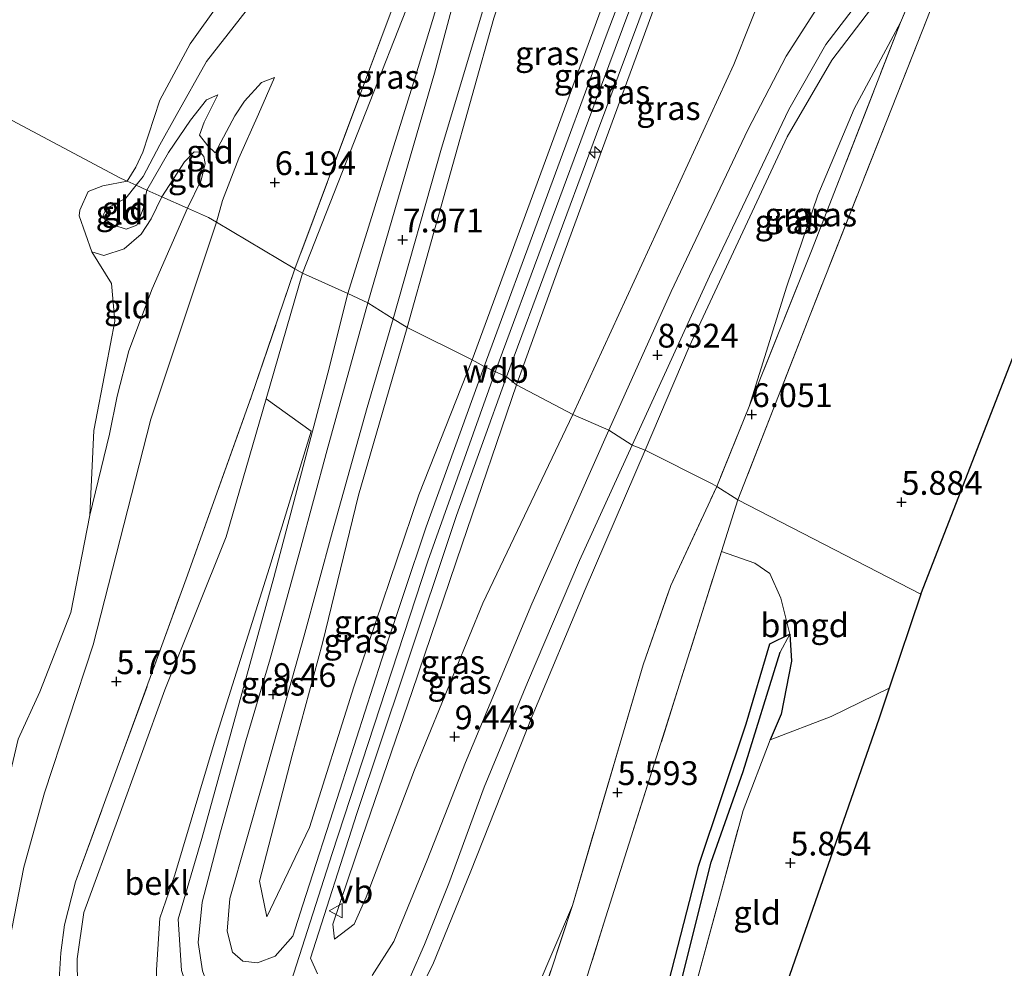
# Model space of a CAD drawing. Units: metres. Extents: x 149990 to 160005, y 424998 to 431251.
# Drawn here: x 154817 to 154921, y 425406 to 425505 of the extents above; entities that cross this region are included whole.
import ezdxf
from ezdxf.enums import TextEntityAlignment as Align

# ---------------------------------------------------------------- set-up
doc = ezdxf.new("R2010")
doc.units = ezdxf.units.M
doc.linetypes.add('IE-TERREINAFSCHEIDING', pattern=[10, 8, -2])
doc.layers.get('0').update_dxf_attribs({"lineweight": 25})
for name, color, linetype, lineweight in [('B-ME-AL-OVERIG-S-B1', 7, 'Continuous', 18), ('B-ME-GR-BOMENSTRUIKEN-GV-B6', 93, 'Continuous', 18), ('B-ME-GW-KRUINLIJN-L-B1', 93, 'Continuous', 18), ('B-ME-GW-TEENLIJN-L-B1', 93, 'Continuous', 18), ('B-ME-IE-GRASLAND-GV-B6', 93, 'Continuous', 18), ('B-ME-IE-GRONDWERKLIJN-GROND_INGERICHT-GV-B6', 253, 'Continuous', 18), ('B-ME-IE-HULPGEOMETRIE-L-B1', 53, 'Continuous', 18), ('B-ME-IE-TERREINAFSCHEIDING-RASTERHEKWERK-L-B1', 8, 'IE-TERREINAFSCHEIDING', 18), ('B-ME-OB-BEKLEDING-GV-B6', 253, 'Continuous', 18), ('B-ME-OG-WATER-GV-B6', 153, 'Continuous', 18), ('B-ME-VH-VERH_SOORT-BITUMEN-GV-B6', 8, 'IE-TERREINAFSCHEIDING-NATUURLIJK-HOUTWAL', 18), ('B-ME-VW-MEUBILAIR_WEGMEUBILAIR-VERKEERSBORD-S-B1', 8, 'Continuous', 18)]:
    doc.layers.add(name, color=color, linetype=linetype, lineweight=lineweight)
for name, color, linetype in [('B-ME-GW-HOOGTEPUNT-S-B1', 10, 'Continuous'), ('B-ME-GW-INSTEEKWATERGANG-L-B1', 10, 'Continuous'), ('B-ME-GW-WATERGANG-GREPPEL-L-B1', 10, 'Continuous'), ('B-ME-KG-KADASTRAAL-OPNAMEDTMGRENS-L-B1', 10, 'Continuous')]:
    doc.layers.add(name, color=color, linetype=linetype)
doc.styles.add('NLCS-ISO', font='NLCS-ISO.TTF')
doc.linetypes.add('IE-TERREINAFSCHEIDING-NATUURLIJK-HOUTWAL', pattern='A,7,-1.5,[67,NLCS.SHX,S=0.75,R=45,X=0,Y=0],-1.5,7,-1.5,[70,NLCS.SHX,S=0.75,R=0,X=0,Y=0],-1.5', length=20)

# ---------------------------------------------------------------- blocks, each defined once
blk = doc.blocks.new('hecto')
for p, q in [((0, 0.625), (-0.625, 0)), ((0, -0.625), (0, 0.625)), ((-0.625, 0), (0.625, 0)), ((0.625, 0), (0, -0.625))]:
    blk.add_line(p, q)
blk = doc.blocks.new('hoogtepunt')
for p, q in [((-0.5, 0), (0.5, 0)), ((0, 0.5), (0, -0.5))]:
    blk.add_line(p, q)
blk = doc.blocks.new('verkeersbord')
for p, q in [((0, 0.75), (-0.75, -0.625)), ((0.75, -0.625), (0, 0.75)), ((-0.75, -0.625), (0.75, -0.625))]:
    blk.add_line(p, q)

msp = doc.modelspace()

# ---------------------------------------------------------------- linework, layer by layer
at = {"layer": 'B-ME-GR-BOMENSTRUIKEN-GV-B6'}
msp.add_polyline3d([(154898.195, 425440.662, 5.791), (154896.043, 425439.604, 5.707), (154893.569, 425431.212, 5.69), (154888.551, 425416.259, 5.703), (154882.684, 425393.395, 5.711), (154878.669, 425376.939, 5.639), (154871.245, 425348.982, 5.568), (154867.288, 425332.161, 5.563), (154866.878, 425328.729, 5.74), (154865.269, 425324.118, 5.842), (154858.246, 425324.195, 5.801), (154850.649, 425321.886, 6.035), (154853.135, 425329.453, 5.74), (154874.451, 425396.931, 5.96), (154878.673, 425410.298, 6.003), (154891.013, 425449.362, 6.13), (154894.507, 425448.137, 5.897), (154896.08, 425447.055, 5.897), (154897.247, 425444.464, 5.816), (154898.195, 425440.662, 5.791)], dxfattribs=at)
at = {"layer": 'B-ME-GW-INSTEEKWATERGANG-L-B1'}
for points in [[(154898.195, 425440.662, 5.791), (154896.043, 425439.604, 5.707), (154893.569, 425431.212, 5.69), (154888.551, 425416.259, 5.703), (154882.684, 425393.395, 5.711), (154878.669, 425376.939, 5.639), (154871.245, 425348.982, 5.568), (154867.288, 425332.161, 5.563), (154866.878, 425328.729, 5.74)], [(154898.195, 425440.662, 5.791), (154898.381, 425437.824, 5.821), (154897.285, 425432.27, 5.821), (154896.129, 425429.559, 5.859)]]:
    msp.add_polyline3d(points, dxfattribs=at)
at = {"layer": 'B-ME-GW-KRUINLIJN-L-B1'}
msp.add_line((154867.264, 425468.25, 10.851), (154867.318, 425468.402, 10.851), dxfattribs=at)
for points in [[(154867.318, 425468.402, 10.851), (154877.733, 425496.575, 10.906), (154887.015, 425521.478, 10.918), (154893.983, 425538.644, 10.948), (154904.431, 425561.907, 10.948), (154915.242, 425584.072, 10.91), (154927.974, 425608.792, 10.906), (154940.783, 425632.202, 10.906), (154954.249, 425655.491, 10.939), (154968.781, 425678.536, 10.906), (154983.519, 425700.802, 10.902), (154998.679, 425722.387, 10.889), (155013.43, 425741.982, 10.839), (155030.371, 425763.876, 10.814), (155046.131, 425783.956, 10.814), (155058.891, 425800.201, 10.822)], [(154864.835, 425469.489, 10.692), (154879.746, 425510.061, 10.73), (154887.436, 425529.841, 10.851)], [(154891.894, 425528.12, 10.918), (154884.314, 425507.564, 10.826), (154873.952, 425479.298, 10.738), (154869.491, 425466.861, 10.742)], [(154851.776, 425476.45, 7.921), (154858.758, 425498.955, 7.267), (154864.46, 425517.577, 6.831), (154864.858, 425521.975, 6.676)], [(154902.595, 425500.958, 7.112), (154908.233, 425508.396, 6.839), (154911.565, 425511.226, 6.537), (154912.746, 425511.847, 6.436)], [(154833.762, 425495.149, 5.288), (154836.92, 425500.834, 5.314), (154843.998, 425509.902, 5.574)], [(154902.595, 425500.958, 7.112), (154897.896, 425492.91, 7.389), (154887.62, 425470.848, 8.206), (154883.004, 425459.985, 8.554)], [(154844.084, 425499.165, 5.685), (154842.39, 425495.29, 5.821), (154840.313, 425490.659, 5.791), (154838.596, 425486.243, 5.751), (154837.998, 425483.935, 5.728)], [(154830.675, 425487.323, 4.961), (154832.936, 425491.279, 5.058), (154835.26, 425494.666, 5.191), (154836.936, 425496.82, 5.276), (154838.124, 425497.339, 5.197)], [(154833.762, 425495.149, 5.288), (154832.02, 425492.063, 5.024), (154830.296, 425488.759, 4.809), (154829.534, 425487.831, 4.809)], [(154836.184, 425493.082, 4.97), (154837.059, 425491.975, 4.991), (154837.855, 425491.223, 5.097)], [(154829.534, 425487.831, 4.809), (154828.474, 425486.466, 4.745), (154827.35, 425485.868, 4.703), (154826.424, 425485.405, 4.665), (154826.083, 425484.679, 4.655), (154826.255, 425484.218, 4.681), (154827.209, 425483.629, 4.692), (154828.505, 425483.217, 4.697), (154829.598, 425483.649, 4.777), (154830.289, 425485.34, 4.841), (154830.675, 425487.323, 4.961)], [(154837.998, 425483.935, 5.728), (154831.07, 425463.258, 5.504), (154825.017, 425439.537, 5.546), (154819.904, 425424.014, 5.322), (154817.76, 425416.203, 5.462)], [(154836.881, 425394.477, 10.624), (154836.691, 425398.17, 10.43), (154834.295, 425405.347, 10.105), (154833.948, 425410.719, 9.911), (154836.45, 425419.215, 9.578), (154844.018, 425446.632, 8.84), (154849.66, 425468.099, 8.064), (154851.776, 425476.45, 7.921)], [(154843.258, 425410.978, 10.401), (154847.731, 425420.371, 10.62), (154852.394, 425435.127, 10.662), (154859.221, 425455.305, 10.633), (154864.835, 425469.489, 10.692)], [(154784.847, 425217.875, 10.796), (154793.777, 425243.448, 10.903), (154801.627, 425266.833, 10.898), (154812.514, 425300.055, 10.898), (154821.474, 425328.09, 10.898), (154829.355, 425353.431, 10.894), (154837.611, 425378.882, 10.894), (154843.221, 425396.076, 10.894), (154850.138, 425417.628, 10.894), (154860.178, 425448.322, 10.894), (154867.318, 425468.402, 10.851)], [(154869.491, 425466.861, 10.742), (154863.773, 425450.108, 10.671), (154858.54, 425434.654, 10.65), (154853.267, 425419.302, 10.645), (154850.188, 425410.208, 10.721), (154850.356, 425408.627, 10.607)], [(154883.004, 425459.985, 8.554), (154876.705, 425445.363, 8.996), (154871.142, 425432.059, 9.228), (154864.695, 425415.78, 9.684), (154860.703, 425405.974, 9.802), (154858.685, 425401.957, 9.92), (154855.91, 425398.72, 10.084), (154852.315, 425395.478, 10.177), (154848.593, 425392.53, 10.266), (154845.232, 425389.944, 10.679), (154843.648, 425387.893, 10.616), (154837.908, 425370.081, 10.51), (154830.875, 425349.152, 10.612), (154823.32, 425325.834, 10.607), (154817.506, 425305.992, 10.586), (154808.493, 425277.909, 10.443), (154802.414, 425259.923, 10.46), (154793.538, 425233.24, 10.536), (154786.463, 425214.092, 10.504)], [(154767.405, 425257.069, 5.035), (154773.76, 425274.642, 5.159), (154777.217, 425286.386, 5.218), (154781.074, 425297.589, 5.213), (154782.769, 425304.317, 5.213), (154784.236, 425311.732, 5.281), (154785.455, 425316.683, 5.192), (154787.189, 425319.041, 5.277), (154794.424, 425336.517, 5.218), (154801.111, 425356.431, 5.201), (154806.244, 425370.723, 5.251), (154809.114, 425381.553, 5.331), (154812.103, 425395.438, 5.513), (154814.254, 425401.705, 5.5), (154816.255, 425408.441, 5.458), (154817.76, 425416.203, 5.462)]]:
    msp.add_polyline3d(points, dxfattribs=at)
at = {"layer": 'B-ME-GW-TEENLIJN-L-B1'}
for points in [[(154876.666, 425533.907, 6.605), (154867.104, 425505.379, 7.162), (154857.992, 425472.875, 8.256)], [(154875.413, 425463.747, 8.508), (154892.321, 425500.509, 7.359), (154897.673, 425513.999, 7.359), (154901.401, 425524.488, 7.38)], [(154862.962, 425519.211, 6.483), (154853.668, 425495.493, 6.253), (154847.026, 425478.584, 6.286)], [(154909.813, 425504.92, 6.173), (154904.933, 425495.85, 6.1), (154901.139, 425486.803, 6.033), (154897.878, 425477.219, 6.006), (154893.935, 425464.585, 5.994)], [(154837.855, 425491.223, 5.097), (154839.916, 425495.136, 5.318), (154840.929, 425496.653, 5.418), (154842.705, 425498.612, 5.545), (154844.084, 425499.165, 5.685)], [(154838.124, 425497.339, 5.197), (154836.676, 425494.472, 5.034), (154836.184, 425493.082, 4.97)], [(154832.239, 425486.627, 4.646), (154834.618, 425490.274, 4.661), (154835.625, 425491.344, 4.674), (154836.261, 425491.304, 4.692), (154836.635, 425490.854, 4.71), (154836.781, 425490.116, 4.716), (154836.369, 425488.371, 4.746), (154834.945, 425485.422, 4.787)], [(154824.892, 425480.851, 4.399), (154826.141, 425480.465, 4.426), (154828.296, 425481.163, 4.458), (154830.055, 425482.689, 4.442), (154831.125, 425484.292, 4.484), (154832.239, 425486.627, 4.646)], [(154834.945, 425485.422, 4.787), (154831.224, 425476.933, 4.664), (154828.779, 425470.421, 4.622), (154827.554, 425465.673, 4.552), (154826.742, 425461.671, 4.403), (154824.691, 425453.16, 4.399)], [(154847.026, 425478.584, 6.286), (154843.206, 425465.398, 6.286), (154839, 425450.882, 6.285), (154832.549, 425434.813, 6.242), (154827.577, 425421.096, 6.04), (154824.039, 425411.412, 5.913), (154823.365, 425406.569, 5.913), (154823.492, 425395.27, 5.913), (154823.264, 425385.65, 5.913), (154822.88, 425384.165, 5.932), (154820.732, 425375.862, 6.036), (154816.154, 425363.359, 6.04), (154805.475, 425334.402, 5.846)], [(154857.992, 425472.875, 8.256), (154852.908, 425455.286, 8.705), (154849.129, 425439.732, 9.262), (154845.913, 425427.966, 9.709), (154842.506, 425414.725, 9.987), (154843.258, 425410.978, 10.401)], [(154850.356, 425408.627, 10.607), (154852.422, 425410.2, 10.03), (154853.716, 425413.052, 9.966), (154858.776, 425426.426, 9.578), (154865.942, 425443.927, 9.195), (154875.413, 425463.747, 8.508)], [(154875.353, 425412.179, 5.987), (154869.713, 425398.9, 6.163), (154864.038, 425390.516, 6.211), (154856.451, 425382.093, 6.435), (154851.408, 425373.97, 6.697), (154847.289, 425364.543, 6.691), (154843.404, 425354.333, 6.972)]]:
    msp.add_polyline3d(points, dxfattribs=at)
at = {"layer": 'B-ME-GW-WATERGANG-GREPPEL-L-B1'}
msp.add_polyline3d([(154871.48, 425340.962, 5.04), (154879.007, 425370.367, 5.154), (154886.384, 425402.594, 5.159), (154889.925, 425416.716, 5.247), (154893.308, 425426.234, 5.247), (154897.182, 425438.763, 5.315)], dxfattribs=at)
at = {"layer": 'B-ME-IE-GRASLAND-GV-B6'}
for points in [[(154921.518, 425522.253, 6.51), (154919.341, 425520.445, 6.565), (154915.874, 425517.933, 6.701), (154912.54, 425516.608, 6.835), (154909.161, 425514.39, 6.974), (154905.026, 425511.048, 7.078), (154901.02, 425506.397, 7.221), (154897.81, 425501.408, 7.275), (154893.781, 425493.642, 7.561), (154885.747, 425476.662, 8.047), (154879.183, 425462.087, 8.663), (154875.413, 425463.747, 8.508), (154892.321, 425500.509, 7.359), (154897.673, 425513.999, 7.359), (154901.401, 425524.488, 7.38), (154901.779, 425525.33, 7.38), (154917.482, 425561.892, 7.502)], [(154877.113, 425534.758, 6.605), (154876.666, 425533.907, 6.605), (154867.104, 425505.379, 7.162), (154857.992, 425472.875, 8.256), (154856.539, 425473.793, 8.164), (154861.624, 425491.721, 7.514), (154866.484, 425507.987, 7.146), (154868.118, 425514.006, 6.792), (154869.3, 425519.271, 6.755), (154869.282, 425523.054, 6.734), (154868.77, 425526.695, 6.677), (154867.568, 425531.03, 6.631), (154865.703, 425534.104, 6.583), (154862.55, 425537.475, 6.564), (154858.406, 425540.184, 6.589), (154855.55, 425541.591, 6.577), (154846.287, 425544.431, 6.601), (154830.94, 425548.665, 6.746), (154823.303, 425550.814, 6.84), (154817.727, 425552.687, 6.949), (154814.251, 425554.161, 7.025), (154811.456, 425555.742, 7.022), (154808.752, 425557.861, 6.985)], [(154864.835, 425469.489, 10.692), (154857.992, 425472.875, 8.256), (154867.104, 425505.379, 7.162), (154876.666, 425533.907, 6.605), (154887.436, 425529.841, 10.851), (154879.746, 425510.061, 10.73), (154864.835, 425469.489, 10.692)], [(154866.083, 425468.805, 10.868), (154864.835, 425469.489, 10.692), (154879.746, 425510.061, 10.73), (154887.436, 425529.841, 10.851), (154888.721, 425529.385, 10.95), (154878.892, 425503.532, 10.885), (154866.083, 425468.805, 10.868)], [(154869.491, 425466.861, 10.742), (154868.439, 425467.697, 10.851), (154877.889, 425493.184, 10.881), (154885.692, 425514.146, 10.923), (154891.328, 425528.38, 10.949), (154891.894, 425528.12, 10.918), (154884.314, 425507.564, 10.826), (154873.952, 425479.298, 10.738), (154869.491, 425466.861, 10.742)], [(154875.413, 425463.747, 8.508), (154869.491, 425466.861, 10.742), (154873.952, 425479.298, 10.738), (154884.314, 425507.564, 10.826), (154891.894, 425528.12, 10.918), (154901.401, 425524.488, 7.38), (154897.673, 425513.999, 7.359), (154892.321, 425500.509, 7.359), (154875.413, 425463.747, 8.508)], [(154851.776, 425476.45, 7.921), (154847.026, 425478.584, 6.286), (154853.668, 425495.493, 6.253), (154862.962, 425519.211, 6.483), (154864.858, 425521.975, 6.676), (154864.46, 425517.577, 6.831), (154858.758, 425498.955, 7.267), (154851.776, 425476.45, 7.921)], [(154862.962, 425519.211, 6.483), (154853.668, 425495.493, 6.253), (154847.026, 425478.584, 6.286), (154846.221, 425479.061, 6.192), (154856.639, 425506.919, 6.358)], [(154865.554, 425517.227, 6.71), (154860.866, 425499.596, 7.301), (154853.871, 425475.471, 8.198), (154851.776, 425476.45, 7.921), (154858.758, 425498.955, 7.267), (154864.46, 425517.577, 6.831)], [(154892.726, 425454.784, 6.148), (154890.515, 425456.175, 6.047), (154893.935, 425464.585, 5.994), (154900.461, 425480.948, 5.961), (154909.813, 425504.92, 6.173), (154912.746, 425511.847, 6.436), (154911.565, 425511.226, 6.537), (154908.233, 425508.396, 6.839), (154902.595, 425500.958, 7.112), (154897.896, 425492.91, 7.389), (154887.62, 425470.848, 8.206), (154883.004, 425459.985, 8.554), (154881.65, 425460.529, 8.63), (154889.751, 425478.272, 7.963), (154898.103, 425495.799, 7.485), (154901.98, 425502.626, 7.271), (154905.53, 425507.272, 7.041), (154909.81, 425511.479, 6.831), (154912.904, 425513.449, 6.701), (154916.197, 425514.708, 6.428), (154912.601, 425505.345, 6.24), (154900.333, 425474.212, 6.014), (154892.726, 425454.784, 6.148)], [(154909.813, 425504.92, 6.173), (154904.933, 425495.85, 6.1), (154901.139, 425486.803, 6.033), (154897.878, 425477.219, 6.006), (154893.935, 425464.585, 5.994), (154890.515, 425456.175, 6.047), (154890.047, 425456.469, 6.165), (154883.004, 425459.985, 8.554), (154887.62, 425470.848, 8.206), (154897.896, 425492.91, 7.389), (154902.595, 425500.958, 7.112), (154908.233, 425508.396, 6.839), (154911.565, 425511.226, 6.537), (154912.746, 425511.847, 6.436), (154909.813, 425504.92, 6.173)], [(154893.935, 425464.585, 5.994), (154897.878, 425477.219, 6.006), (154901.139, 425486.803, 6.033), (154904.933, 425495.85, 6.1), (154909.813, 425504.92, 6.173), (154900.461, 425480.948, 5.961), (154893.935, 425464.585, 5.994)], [(154787.868, 425284.146, 5.687), (154796.441, 425309.63, 5.697), (154801.438, 425324.527, 5.762), (154805.267, 425335.493, 5.829), (154813.101, 425356.879, 5.939), (154817.474, 425371.011, 5.947), (154818.614, 425375.875, 5.943), (154820.108, 425382.991, 5.939), (154820.878, 425388.366, 5.901), (154821.036, 425394.161, 5.905), (154821.254, 425401.039, 5.871), (154821.629, 425407.174, 5.837), (154822.003, 425410.115, 5.816), (154823.169, 425414.662, 5.791), (154827.944, 425427.672, 5.837), (154834.794, 425446.468, 5.977), (154841.637, 425465.563, 6.107), (154846.221, 425479.061, 6.192), (154847.026, 425478.584, 6.286)], [(154847.026, 425478.584, 6.286), (154843.206, 425465.398, 6.286), (154839, 425450.882, 6.285), (154832.549, 425434.813, 6.242), (154827.577, 425421.096, 6.04), (154824.039, 425411.412, 5.913), (154823.365, 425406.569, 5.913), (154823.492, 425395.27, 5.913), (154823.264, 425385.65, 5.913), (154822.88, 425384.165, 5.932), (154820.732, 425375.862, 6.036), (154816.154, 425363.359, 6.04), (154805.475, 425334.402, 5.846), (154799.923, 425317.673, 5.88), (154794.447, 425301.389, 5.934)], [(154794.447, 425301.389, 5.934), (154799.923, 425317.673, 5.88), (154805.475, 425334.402, 5.846), (154816.154, 425363.359, 6.04), (154820.732, 425375.862, 6.036), (154822.88, 425384.165, 5.932), (154830.409, 425379.334, 9.024), (154831.445, 425387.346, 9.072), (154831.764, 425399.141, 9.013), (154831.663, 425405.399, 9.034), (154832.046, 425410.821, 9.048), (154833.612, 425415.396, 9.046), (154837.85, 425429.566, 8.615), (154843.54, 425447.669, 8.243), (154847.937, 425461.996, 8.234), (154843.206, 425465.398, 6.286), (154847.026, 425478.584, 6.286), (154851.776, 425476.45, 7.921)], [(154851.776, 425476.45, 7.921), (154849.66, 425468.099, 8.064), (154844.018, 425446.632, 8.84), (154836.45, 425419.215, 9.578), (154833.948, 425410.719, 9.911), (154834.295, 425405.347, 10.105), (154836.691, 425398.17, 10.43), (154836.881, 425394.477, 10.624), (154837.412, 425391.595, 10.654), (154837.458, 425388.405, 10.654), (154837.034, 425386.261, 10.607), (154833.654, 425374.634, 10.569), (154829.063, 425360.534, 10.569), (154823.16, 425341.844, 10.582), (154815.703, 425318.579, 10.582), (154808.992, 425298.943, 10.578)], [(154853.871, 425475.471, 8.198), (154849.618, 425460.034, 8.57), (154846.72, 425449.377, 8.967), (154843.616, 425438.078, 9.384), (154841.062, 425429.446, 9.734), (154838.401, 425419.907, 9.937), (154836.465, 425412.524, 10.202), (154836.054, 425408.282, 10.456), (154836.524, 425405.302, 10.515), (154837.676, 425402.157, 10.624), (154839.407, 425396.69, 10.717), (154839.646, 425395.083, 10.738), (154836.881, 425394.477, 10.624), (154836.691, 425398.17, 10.43), (154834.295, 425405.347, 10.105), (154833.948, 425410.719, 9.911), (154836.45, 425419.215, 9.578), (154844.018, 425446.632, 8.84), (154849.66, 425468.099, 8.064), (154851.776, 425476.45, 7.921), (154853.871, 425475.471, 8.198)], [(154856.539, 425473.793, 8.164), (154857.992, 425472.875, 8.256), (154852.908, 425455.286, 8.705), (154849.129, 425439.732, 9.262), (154845.913, 425427.966, 9.709), (154842.506, 425414.725, 9.987), (154843.258, 425410.978, 10.401), (154847.731, 425420.371, 10.62), (154852.394, 425435.127, 10.662), (154859.221, 425455.305, 10.633), (154864.835, 425469.489, 10.692), (154866.083, 425468.805, 10.868), (154860.014, 425451.955, 10.873), (154855.316, 425437.95, 10.784), (154850.92, 425424.29, 10.877), (154847.033, 425412.248, 10.865), (154845.995, 425408.926, 10.865), (154844.145, 425406.836, 10.751), (154842.278, 425406.141, 10.658), (154840.746, 425406.316, 10.536), (154839.675, 425407.273, 10.468), (154839.104, 425409.475, 10.426), (154839.396, 425412.905, 10.152), (154842.827, 425424.953, 9.844), (154847.136, 425440.381, 9.241), (154850.179, 425451.441, 8.79), (154853.804, 425464.485, 8.41), (154856.539, 425473.793, 8.164)], [(154857.992, 425472.875, 8.256), (154864.835, 425469.489, 10.692), (154859.221, 425455.305, 10.633), (154852.394, 425435.127, 10.662), (154847.731, 425420.371, 10.62), (154843.258, 425410.978, 10.401), (154842.506, 425414.725, 9.987), (154845.913, 425427.966, 9.709), (154849.129, 425439.732, 9.262), (154852.908, 425455.286, 8.705), (154857.992, 425472.875, 8.256)], [(154848.598, 425404.98, 10.806), (154847.843, 425406.63, 10.898), (154852.736, 425421.841, 10.928), (154857.714, 425436.788, 10.898), (154863.17, 425453.125, 10.856), (154868.439, 425467.697, 10.851)], [(154868.439, 425467.697, 10.851), (154869.491, 425466.861, 10.742), (154863.773, 425450.108, 10.671), (154858.54, 425434.654, 10.65), (154853.267, 425419.302, 10.645), (154850.188, 425410.208, 10.721), (154850.356, 425408.627, 10.607), (154852.422, 425410.2, 10.03), (154853.716, 425413.052, 9.966), (154858.776, 425426.426, 9.578), (154865.942, 425443.927, 9.195), (154875.413, 425463.747, 8.508), (154879.183, 425462.087, 8.663), (154871.086, 425443.87, 9.279), (154864.142, 425427.196, 9.658), (154860.118, 425416.916, 9.81), (154856.611, 425408.37, 10.186), (154854.337, 425404.793, 10.506)], [(154869.491, 425466.861, 10.742), (154875.413, 425463.747, 8.508), (154865.942, 425443.927, 9.195), (154858.776, 425426.426, 9.578), (154853.716, 425413.052, 9.966), (154852.422, 425410.2, 10.03), (154850.356, 425408.627, 10.607), (154850.188, 425410.208, 10.721), (154853.267, 425419.302, 10.645), (154858.54, 425434.654, 10.65), (154863.773, 425450.108, 10.671), (154869.491, 425466.861, 10.742)], [(154817.506, 425305.992, 10.586), (154823.32, 425325.834, 10.607), (154830.875, 425349.152, 10.612), (154837.908, 425370.081, 10.51), (154843.648, 425387.893, 10.616), (154845.232, 425389.944, 10.679), (154848.593, 425392.53, 10.266), (154852.315, 425395.478, 10.177), (154855.91, 425398.72, 10.084), (154858.685, 425401.957, 9.92), (154860.703, 425405.974, 9.802), (154864.695, 425415.78, 9.684), (154871.142, 425432.059, 9.228), (154876.705, 425445.363, 8.996), (154883.004, 425459.985, 8.554), (154890.047, 425456.469, 6.165), (154890.515, 425456.175, 6.047)], [(154858.324, 425404.651, 10.139), (154859.835, 425408.083, 10.093), (154862.389, 425414.492, 9.709), (154866.103, 425424.594, 9.507), (154870.653, 425435.577, 9.338), (154876.114, 425448.403, 8.946), (154881.65, 425460.529, 8.63), (154883.004, 425459.985, 8.554), (154876.705, 425445.363, 8.996), (154871.142, 425432.059, 9.228), (154864.695, 425415.78, 9.684), (154860.703, 425405.974, 9.802), (154858.685, 425401.957, 9.92)], [(154890.515, 425456.175, 6.047), (154885.685, 425445.783, 6.119), (154882.782, 425437.451, 6.188), (154875.353, 425412.179, 5.987), (154869.713, 425398.9, 6.163), (154864.038, 425390.516, 6.211), (154856.451, 425382.093, 6.435), (154851.408, 425373.97, 6.697), (154847.289, 425364.543, 6.691), (154843.404, 425354.333, 6.972), (154836.932, 425332.936, 6.972), (154829.718, 425309.983, 6.993), (154821.204, 425284.186, 6.993)], [(154892.726, 425454.784, 6.148), (154891.013, 425449.362, 6.13), (154878.673, 425410.298, 6.003), (154874.451, 425396.931, 5.96), (154853.135, 425329.453, 5.74), (154850.649, 425321.886, 6.035), (154849.261, 425327.114, 5.944), (154849.152, 425335.954, 6.457), (154853.03, 425349.904, 6.67), (154856.48, 425359.336, 6.574), (154858.902, 425369.885, 6.574), (154862.252, 425380.347, 6.563), (154867.906, 425391.668, 6.387), (154870.596, 425397.74, 6.115), (154875.353, 425412.179, 5.987), (154882.782, 425437.451, 6.188), (154885.685, 425445.783, 6.119), (154890.515, 425456.175, 6.047), (154892.726, 425454.784, 6.148)], [(154871.48, 425340.962, 5.04), (154866.878, 425328.729, 5.74), (154867.288, 425332.161, 5.563), (154871.245, 425348.982, 5.568), (154878.669, 425376.939, 5.639), (154882.684, 425393.395, 5.711), (154888.551, 425416.259, 5.703), (154893.569, 425431.212, 5.69), (154896.043, 425439.604, 5.707), (154898.195, 425440.662, 5.791), (154897.182, 425438.763, 5.315), (154893.308, 425426.234, 5.247), (154889.925, 425416.716, 5.247), (154886.384, 425402.594, 5.159), (154879.007, 425370.367, 5.154), (154871.48, 425340.962, 5.04)], [(154896.129, 425429.559, 5.859), (154893.275, 425422.14, 5.859), (154890.67, 425412.429, 5.859), (154888.417, 425404.23, 5.694), (154886.286, 425395.489, 5.715), (154884.849, 425388.376, 5.69), (154884.352, 425385.918, 5.829), (154881.222, 425372.008, 5.8), (154876.597, 425354.81, 5.724), (154871.48, 425340.962, 5.04), (154879.007, 425370.367, 5.154), (154886.384, 425402.594, 5.159), (154889.925, 425416.716, 5.247), (154893.308, 425426.234, 5.247), (154897.182, 425438.763, 5.315), (154898.195, 425440.662, 5.791), (154898.381, 425437.824, 5.821), (154897.285, 425432.27, 5.821), (154896.129, 425429.559, 5.859)]]:
    msp.add_polyline3d(points, dxfattribs=at)
at = {"layer": 'B-ME-IE-GRONDWERKLIJN-GROND_INGERICHT-GV-B6'}
for points in [[(154932.218, 425516.262, 6.107), (154934.715, 425514.879, 6.045), (154935.128, 425514.374, 6.039), (154935.427, 425513.101, 6.036), (154935.077, 425511.529, 6.118), (154937.564, 425510.814, 5.916), (154911.943, 425444.866, 5.804), (154892.726, 425454.784, 6.148), (154900.333, 425474.212, 6.014), (154912.601, 425505.345, 6.24), (154916.197, 425514.708, 6.428), (154919.473, 425515.561, 6.307), (154923.705, 425516.265, 6.238), (154928.026, 425516.505, 6.116), (154932.218, 425516.262, 6.107)], [(154843.998, 425509.902, 5.574), (154836.92, 425500.834, 5.314), (154833.762, 425495.149, 5.288), (154832.02, 425492.063, 5.024), (154830.296, 425488.759, 4.809), (154829.534, 425487.831, 4.809), (154828.603, 425488.245, 4.319), (154829.52, 425489.731, 4.319), (154830.25, 425491.3, 4.319), (154832.038, 425496.784, 4.319), (154835.199, 425502.685, 4.319), (154838.281, 425507.003, 4.319)], [(154856.639, 425506.919, 6.358), (154846.221, 425479.061, 6.192), (154837.998, 425483.935, 5.728), (154838.596, 425486.243, 5.751), (154840.313, 425490.659, 5.791), (154842.39, 425495.29, 5.821), (154844.084, 425499.165, 5.685), (154842.705, 425498.612, 5.545), (154840.929, 425496.653, 5.418), (154839.916, 425495.136, 5.318), (154837.855, 425491.223, 5.097), (154837.059, 425491.975, 4.991), (154836.184, 425493.082, 4.97), (154836.676, 425494.472, 5.034), (154838.124, 425497.339, 5.197), (154836.936, 425496.82, 5.276), (154835.26, 425494.666, 5.191), (154832.936, 425491.279, 5.058), (154830.675, 425487.323, 4.961), (154829.534, 425487.831, 4.809), (154830.296, 425488.759, 4.809), (154832.02, 425492.063, 5.024), (154833.762, 425495.149, 5.288), (154836.92, 425500.834, 5.314), (154843.998, 425509.902, 5.574)], [(154837.998, 425483.935, 5.728), (154837.125, 425484.452, 5.657), (154834.945, 425485.422, 4.787), (154836.369, 425488.371, 4.746), (154836.781, 425490.116, 4.716), (154836.635, 425490.854, 4.71), (154836.261, 425491.304, 4.692), (154835.625, 425491.344, 4.674), (154834.618, 425490.274, 4.661), (154832.239, 425486.627, 4.646), (154830.675, 425487.323, 4.961), (154832.936, 425491.279, 5.058), (154835.26, 425494.666, 5.191), (154836.936, 425496.82, 5.276), (154838.124, 425497.339, 5.197), (154836.676, 425494.472, 5.034), (154836.184, 425493.082, 4.97), (154837.059, 425491.975, 4.991), (154837.855, 425491.223, 5.097), (154839.916, 425495.136, 5.318), (154840.929, 425496.653, 5.418), (154842.705, 425498.612, 5.545), (154844.084, 425499.165, 5.685), (154842.39, 425495.29, 5.821), (154840.313, 425490.659, 5.791), (154838.596, 425486.243, 5.751), (154837.998, 425483.935, 5.728)], [(154834.945, 425485.422, 4.787), (154832.239, 425486.627, 4.646), (154834.618, 425490.274, 4.661), (154835.625, 425491.344, 4.674), (154836.261, 425491.304, 4.692), (154836.635, 425490.854, 4.71), (154836.781, 425490.116, 4.716), (154836.369, 425488.371, 4.746), (154834.945, 425485.422, 4.787)], [(154829.534, 425487.831, 4.809), (154828.474, 425486.466, 4.745), (154827.35, 425485.868, 4.703), (154826.424, 425485.405, 4.665), (154826.083, 425484.679, 4.655), (154826.255, 425484.218, 4.681), (154827.209, 425483.629, 4.692), (154828.505, 425483.217, 4.697), (154829.598, 425483.649, 4.777), (154830.289, 425485.34, 4.841), (154830.675, 425487.323, 4.961), (154832.239, 425486.627, 4.646), (154831.125, 425484.292, 4.484), (154830.055, 425482.689, 4.442), (154828.296, 425481.163, 4.458), (154826.141, 425480.465, 4.426), (154824.892, 425480.851, 4.399), (154823.569, 425484.632, 4.399), (154823.641, 425485.202, 4.399), (154824.487, 425487.172, 4.399), (154826.04, 425487.776, 4.399), (154828.603, 425488.245, 4.319), (154829.534, 425487.831, 4.809)], [(154830.675, 425487.323, 4.961), (154830.289, 425485.34, 4.841), (154829.598, 425483.649, 4.777), (154828.505, 425483.217, 4.697), (154827.209, 425483.629, 4.692), (154826.255, 425484.218, 4.681), (154826.083, 425484.679, 4.655), (154826.424, 425485.405, 4.665), (154827.35, 425485.868, 4.703), (154828.474, 425486.466, 4.745), (154829.534, 425487.831, 4.809), (154830.675, 425487.323, 4.961)], [(154834.945, 425485.422, 4.787), (154831.224, 425476.933, 4.664), (154828.779, 425470.421, 4.622), (154827.554, 425465.673, 4.552), (154826.742, 425461.671, 4.403), (154824.691, 425453.16, 4.399), (154825.111, 425462.074, 4.399), (154826.395, 425468.801, 4.399), (154827.309, 425473.539, 4.399), (154826.949, 425477.518, 4.399), (154824.892, 425480.851, 4.399), (154826.141, 425480.465, 4.426), (154828.296, 425481.163, 4.458), (154830.055, 425482.689, 4.442), (154831.125, 425484.292, 4.484), (154832.239, 425486.627, 4.646), (154834.945, 425485.422, 4.787)], [(154810.416, 425401.796, 4.399), (154813.272, 425410.703, 4.399), (154815.716, 425423.496, 4.399), (154817.166, 425429.644, 4.399), (154819.427, 425434.611, 4.399), (154822.688, 425442.928, 4.399), (154824.691, 425453.16, 4.399), (154826.742, 425461.671, 4.403), (154827.554, 425465.673, 4.552), (154828.779, 425470.421, 4.622), (154831.224, 425476.933, 4.664), (154834.945, 425485.422, 4.787), (154837.125, 425484.452, 5.657), (154837.998, 425483.935, 5.728)], [(154782.769, 425304.317, 5.213), (154784.236, 425311.732, 5.281), (154785.455, 425316.683, 5.192), (154787.189, 425319.041, 5.277), (154794.424, 425336.517, 5.218), (154801.111, 425356.431, 5.201), (154806.244, 425370.723, 5.251), (154809.114, 425381.553, 5.331), (154812.103, 425395.438, 5.513), (154814.254, 425401.705, 5.5), (154816.255, 425408.441, 5.458), (154817.76, 425416.203, 5.462), (154819.904, 425424.014, 5.322), (154825.017, 425439.537, 5.546), (154831.07, 425463.258, 5.504), (154837.998, 425483.935, 5.728), (154846.221, 425479.061, 6.192)], [(154837.998, 425483.935, 5.728), (154831.07, 425463.258, 5.504), (154825.017, 425439.537, 5.546), (154819.904, 425424.014, 5.322), (154817.76, 425416.203, 5.462), (154816.255, 425408.441, 5.458), (154814.254, 425401.705, 5.5)], [(154846.221, 425479.061, 6.192), (154841.637, 425465.563, 6.107), (154834.794, 425446.468, 5.977), (154827.944, 425427.672, 5.837), (154823.169, 425414.662, 5.791), (154822.003, 425410.115, 5.816), (154821.629, 425407.174, 5.837), (154821.254, 425401.039, 5.871), (154821.036, 425394.161, 5.905), (154820.878, 425388.366, 5.901), (154820.108, 425382.991, 5.939), (154818.614, 425375.875, 5.943), (154817.474, 425371.011, 5.947), (154813.101, 425356.879, 5.939), (154805.267, 425335.493, 5.829), (154801.438, 425324.527, 5.762), (154796.441, 425309.63, 5.697), (154787.868, 425284.146, 5.687)], [(154911.943, 425444.866, 5.804), (154908.638, 425434.982, 5.66), (154902.544, 425432.026, 5.712), (154896.129, 425429.559, 5.859), (154897.285, 425432.27, 5.821), (154898.381, 425437.824, 5.821), (154898.195, 425440.662, 5.791), (154897.247, 425444.464, 5.816), (154896.08, 425447.055, 5.897), (154894.507, 425448.137, 5.897), (154891.013, 425449.362, 6.13), (154892.726, 425454.784, 6.148), (154911.943, 425444.866, 5.804)], [(154891.979, 425387.11, 5.702), (154884.849, 425388.376, 5.69), (154886.286, 425395.489, 5.715), (154888.417, 425404.23, 5.694), (154890.67, 425412.429, 5.859), (154893.275, 425422.14, 5.859), (154896.129, 425429.559, 5.859), (154902.544, 425432.026, 5.712), (154908.638, 425434.982, 5.66), (154907.585, 425431.833, 5.833), (154891.979, 425387.11, 5.702)], [(154821.204, 425284.186, 6.993), (154829.718, 425309.983, 6.993), (154836.932, 425332.936, 6.972), (154843.404, 425354.333, 6.972), (154847.289, 425364.543, 6.691), (154851.408, 425373.97, 6.697), (154856.451, 425382.093, 6.435), (154864.038, 425390.516, 6.211), (154869.713, 425398.9, 6.163), (154875.353, 425412.179, 5.987), (154870.596, 425397.74, 6.115)]]:
    msp.add_polyline3d(points, dxfattribs=at)
at = {"layer": 'B-ME-IE-HULPGEOMETRIE-L-B1'}
msp.add_line((154897.182, 425438.763, 5.315), (154898.195, 425440.662, 5.791), dxfattribs=at)
msp.add_polyline3d([(154798.582, 425504.142, 4.319), (154827.89, 425488.562, 4.319), (154828.603, 425488.245, 4.319), (154829.534, 425487.831, 4.809), (154830.675, 425487.323, 4.961), (154832.239, 425486.627, 4.646), (154834.945, 425485.422, 4.787), (154837.125, 425484.452, 5.657), (154837.998, 425483.935, 5.728), (154846.221, 425479.061, 6.192), (154847.026, 425478.584, 6.286), (154851.776, 425476.45, 7.921), (154853.871, 425475.471, 8.198), (154856.539, 425473.793, 8.164), (154857.992, 425472.875, 8.256), (154864.835, 425469.489, 10.692), (154866.083, 425468.805, 10.868), (154868.439, 425467.697, 10.851), (154869.491, 425466.861, 10.742), (154875.413, 425463.747, 8.508), (154879.183, 425462.087, 8.663), (154881.65, 425460.529, 8.63), (154883.004, 425459.985, 8.554), (154890.047, 425456.469, 6.165), (154890.515, 425456.175, 6.047), (154892.726, 425454.784, 6.148), (154911.943, 425444.866, 5.804)], dxfattribs=at)
at = {"layer": 'B-ME-IE-TERREINAFSCHEIDING-RASTERHEKWERK-L-B1'}
for p, q in [((154912.746, 425511.847, 6.436), (154909.813, 425504.92, 6.173)), ((154893.935, 425464.585, 5.994), (154890.515, 425456.175, 6.047)), ((154870.596, 425397.74, 6.115), (154875.353, 425412.179, 5.987))]:
    msp.add_line(p, q, dxfattribs=at)
for points in [[(154863.925, 425526.219, 6.382), (154856.639, 425506.919, 6.358), (154846.221, 425479.061, 6.192)], [(154916.197, 425514.708, 6.428), (154912.601, 425505.345, 6.24), (154900.333, 425474.212, 6.014), (154892.726, 425454.784, 6.148)], [(154893.935, 425464.585, 5.994), (154900.461, 425480.948, 5.961), (154909.813, 425504.92, 6.173)], [(154805.267, 425335.493, 5.829), (154813.101, 425356.879, 5.939), (154817.474, 425371.011, 5.947), (154818.614, 425375.875, 5.943), (154820.108, 425382.991, 5.939), (154820.878, 425388.366, 5.901), (154821.036, 425394.161, 5.905), (154821.254, 425401.039, 5.871), (154821.629, 425407.174, 5.837), (154822.003, 425410.115, 5.816), (154823.169, 425414.662, 5.791), (154827.944, 425427.672, 5.837), (154834.794, 425446.468, 5.977), (154841.637, 425465.563, 6.107), (154846.221, 425479.061, 6.192)], [(154875.353, 425412.179, 5.987), (154882.782, 425437.451, 6.188), (154885.685, 425445.783, 6.119), (154890.515, 425456.175, 6.047)], [(154802.173, 425179.576, 5.327), (154809.946, 425199.973, 5.374), (154817.963, 425221.999, 5.584), (154827.077, 425248.702, 5.407), (154834.21, 425270.595, 5.487), (154844.443, 425301.554, 5.546), (154849.398, 425317.958, 5.665), (154850.649, 425321.886, 6.035), (154853.135, 425329.453, 5.74), (154874.451, 425396.931, 5.96), (154878.673, 425410.298, 6.003), (154891.013, 425449.362, 6.13), (154892.726, 425454.784, 6.148)], [(154896.129, 425429.559, 5.859), (154902.544, 425432.026, 5.712), (154908.638, 425434.982, 5.66)], [(154876.597, 425354.81, 5.724), (154881.222, 425372.008, 5.8), (154884.352, 425385.918, 5.829), (154884.849, 425388.376, 5.69), (154886.286, 425395.489, 5.715), (154888.417, 425404.23, 5.694), (154890.67, 425412.429, 5.859), (154893.275, 425422.14, 5.859), (154896.129, 425429.559, 5.859)]]:
    msp.add_polyline3d(points, dxfattribs=at)
at = {"layer": 'B-ME-KG-KADASTRAAL-OPNAMEDTMGRENS-L-B1'}
for points in [[(154911.943, 425444.866, 5.804), (154937.564, 425510.814, 5.916), (154939.267, 425514.991, 5.962), (154940.242, 425517.682, 5.983), (154941.29, 425520.027, 6.066), (154945.528, 425529.508, 6.223), (154964.085, 425566.994, 6.223), (154970.585, 425583.768, 6.064), (154993.983, 425617.003, 5.98), (155033.662, 425680.145, 6.123), (155045.767, 425699.29, 5.632), (155046.366, 425701.205, 4.71), (155047.302, 425702.83, 4.71), (155048.077, 425703.534, 5.515), (155063.216, 425723.419, 5.196), (155087.852, 425756.028, 5.192), (155103.253, 425775.413, 5.221)], [(154911.943, 425444.866, 5.804), (154908.638, 425434.982, 5.66), (154907.585, 425431.833, 5.833), (154891.979, 425387.11, 5.702), (154891.227, 425384.955, 5.69), (154876.597, 425354.81, 5.724), (154871.48, 425340.962, 5.04), (154866.878, 425328.729, 5.74), (154865.269, 425324.118, 5.842), (154805.939, 425171.308, 5.275)]]:
    msp.add_polyline3d(points, dxfattribs=at)
at = {"layer": 'B-ME-OB-BEKLEDING-GV-B6'}
msp.add_polyline3d([(154822.88, 425384.165, 5.932), (154823.264, 425385.65, 5.913), (154823.492, 425395.27, 5.913), (154823.365, 425406.569, 5.913), (154824.039, 425411.412, 5.913), (154827.577, 425421.096, 6.04), (154832.549, 425434.813, 6.242), (154839, 425450.882, 6.285), (154843.206, 425465.398, 6.286), (154847.937, 425461.996, 8.234), (154843.54, 425447.669, 8.243), (154837.85, 425429.566, 8.615), (154833.612, 425415.396, 9.046), (154832.046, 425410.821, 9.048), (154831.663, 425405.399, 9.034), (154831.764, 425399.141, 9.013), (154831.445, 425387.346, 9.072), (154830.409, 425379.334, 9.024), (154822.88, 425384.165, 5.932)], dxfattribs=at)
at = {"layer": 'B-ME-OG-WATER-GV-B6'}
for points in [[(154816.191, 425537.399, 4.319), (154825.262, 425534.837, 4.319), (154830.252, 425532.595, 4.319), (154832.046, 425531.395, 4.319), (154832.957, 425530.164, 4.319), (154833.462, 425528.95, 4.319), (154834.511, 425528.093, 4.319), (154836.431, 425527.308, 4.319), (154838.191, 425526.611, 4.319), (154840.297, 425525.411, 4.319), (154842.327, 425523.387, 4.319), (154844.008, 425520.796, 4.319), (154844.302, 425519.387, 4.319), (154843.993, 425517.827, 4.319), (154842.613, 425514.645, 4.319), (154838.281, 425507.003, 4.319), (154835.199, 425502.685, 4.319), (154832.038, 425496.784, 4.319), (154830.25, 425491.3, 4.319), (154829.52, 425489.731, 4.319), (154828.603, 425488.245, 4.319)], [(154751.107, 425377.91, 4.399), (154759.814, 425401.139, 4.399), (154773.094, 425434.397, 4.399), (154787.836, 425472.942, 4.399), (154798.582, 425504.142, 4.319), (154827.89, 425488.562, 4.319), (154828.603, 425488.245, 4.319)], [(154828.603, 425488.245, 4.319), (154827.89, 425488.562, 4.319), (154798.582, 425504.142, 4.319)], [(154828.603, 425488.245, 4.319), (154826.04, 425487.776, 4.399), (154824.487, 425487.172, 4.399), (154823.641, 425485.202, 4.399), (154823.569, 425484.632, 4.399), (154824.892, 425480.851, 4.399), (154826.949, 425477.518, 4.399), (154827.309, 425473.539, 4.399), (154826.395, 425468.801, 4.399), (154825.111, 425462.074, 4.399), (154824.691, 425453.16, 4.399), (154822.688, 425442.928, 4.399), (154819.427, 425434.611, 4.399), (154817.166, 425429.644, 4.399), (154815.716, 425423.496, 4.399), (154813.272, 425410.703, 4.399), (154810.416, 425401.796, 4.399)]]:
    msp.add_polyline3d(points, dxfattribs=at)
at = {"layer": 'B-ME-VH-VERH_SOORT-BITUMEN-GV-B6'}
for points in [[(154907.516, 425565.454, 10.923), (154895.605, 425539.183, 10.969), (154891.692, 425529.3, 10.951), (154891.328, 425528.38, 10.949), (154885.692, 425514.146, 10.923), (154877.889, 425493.184, 10.881), (154868.439, 425467.697, 10.851), (154866.083, 425468.805, 10.868), (154878.892, 425503.532, 10.885), (154888.721, 425529.385, 10.95), (154889.05, 425530.249, 10.952), (154896.52, 425547.63, 10.944), (154908.559, 425573.422, 10.897)], [(154923.705, 425516.265, 6.238), (154919.473, 425515.561, 6.307), (154916.197, 425514.708, 6.428), (154912.904, 425513.449, 6.701), (154909.81, 425511.479, 6.831), (154905.53, 425507.272, 7.041), (154901.98, 425502.626, 7.271), (154898.103, 425495.799, 7.485), (154889.751, 425478.272, 7.963), (154881.65, 425460.529, 8.63), (154879.183, 425462.087, 8.663), (154885.747, 425476.662, 8.047), (154893.781, 425493.642, 7.561), (154897.81, 425501.408, 7.275), (154901.02, 425506.397, 7.221), (154905.026, 425511.048, 7.078), (154909.161, 425514.39, 6.974), (154912.54, 425516.608, 6.835), (154915.874, 425517.933, 6.701), (154920.949, 425519.147, 6.525)], [(154866.484, 425507.987, 7.146), (154861.624, 425491.721, 7.514), (154856.539, 425473.793, 8.164), (154853.871, 425475.471, 8.198), (154860.866, 425499.596, 7.301), (154865.554, 425517.227, 6.71)], [(154808.782, 425293.262, 10.751), (154815.17, 425312.641, 10.747), (154821.289, 425331.564, 10.903), (154828.057, 425352.822, 10.81), (154835.622, 425376.546, 10.806), (154840.144, 425390.531, 10.806), (154840.019, 425392.18, 10.806), (154839.646, 425395.083, 10.738), (154839.407, 425396.69, 10.717), (154837.676, 425402.157, 10.624), (154836.524, 425405.302, 10.515), (154836.054, 425408.282, 10.456), (154836.465, 425412.524, 10.202), (154838.401, 425419.907, 9.937), (154841.062, 425429.446, 9.734), (154843.616, 425438.078, 9.384), (154846.72, 425449.377, 8.967), (154849.618, 425460.034, 8.57), (154853.871, 425475.471, 8.198)], [(154853.871, 425475.471, 8.198), (154856.539, 425473.793, 8.164), (154853.804, 425464.485, 8.41), (154850.179, 425451.441, 8.79), (154847.136, 425440.381, 9.241), (154842.827, 425424.953, 9.844), (154839.396, 425412.905, 10.152), (154839.104, 425409.475, 10.426), (154839.675, 425407.273, 10.468), (154840.746, 425406.316, 10.536), (154842.278, 425406.141, 10.658), (154844.145, 425406.836, 10.751), (154845.995, 425408.926, 10.865), (154847.033, 425412.248, 10.865), (154850.92, 425424.29, 10.877), (154855.316, 425437.95, 10.784), (154860.014, 425451.955, 10.873), (154866.083, 425468.805, 10.868), (154868.439, 425467.697, 10.851), (154863.17, 425453.125, 10.856), (154857.714, 425436.788, 10.898), (154852.736, 425421.841, 10.928), (154847.843, 425406.63, 10.898), (154848.598, 425404.98, 10.806)], [(154854.337, 425404.793, 10.506), (154856.611, 425408.37, 10.186), (154860.118, 425416.916, 9.81), (154864.142, 425427.196, 9.658), (154871.086, 425443.87, 9.279), (154879.183, 425462.087, 8.663), (154881.65, 425460.529, 8.63), (154876.114, 425448.403, 8.946), (154870.653, 425435.577, 9.338), (154866.103, 425424.594, 9.507), (154862.389, 425414.492, 9.709), (154859.835, 425408.083, 10.093), (154858.324, 425404.651, 10.139)]]:
    msp.add_polyline3d(points, dxfattribs=at)

# ---------------------------------------------------------------- block references
at = {"layer": 'B-ME-AL-OVERIG-S-B1', "rotation": 90}
msp.add_blockref('hecto', (154877.717, 425491.291, 11.652), dxfattribs=at)
at = {"layer": 'B-ME-GW-HOOGTEPUNT-S-B1', "rotation": 90}
for p in [(154844.101, 425488.118, 6.194), (154844.101, 425488.118, 6.194), (154857.527, 425482.096, 7.971), (154857.527, 425482.096, 7.971), (154884.29, 425469.996, 8.324), (154884.29, 425469.996, 8.324), (154894.195, 425463.744, 6.051), (154894.195, 425463.744, 6.051), (154909.912, 425454.531, 5.884), (154909.912, 425454.531, 5.884), (154827.469, 425435.691, 5.795), (154827.469, 425435.691, 5.795), (154843.939, 425434.336, 9.46), (154843.939, 425434.336, 9.46), (154862.992, 425429.898, 9.443), (154862.992, 425429.898, 9.443), (154880.093, 425424.037, 5.593), (154880.093, 425424.037, 5.593), (154898.245, 425416.636, 5.854), (154898.245, 425416.636, 5.854)]:
    msp.add_blockref('hoogtepunt', p, dxfattribs=at)
at = {"layer": 'B-ME-VW-MEUBILAIR_WEGMEUBILAIR-VERKEERSBORD-S-B1', "rotation": 90}
msp.add_blockref('verkeersbord', (154850.56, 425411.614, 10.844), dxfattribs=at)

# ---------------------------------------------------------------- texts
at = {"layer": 'B-ME-GW-HOOGTEPUNT-S-B1', "ltscale": 0.2, "style": 'NLCS-ISO'}
for s, p in [('6.194', (154844.101, 425488.118, 6.194)), ('6.194', (154844.101, 425488.118, 6.194)), ('7.971', (154857.527, 425482.096, 7.971)), ('7.971', (154857.527, 425482.096, 7.971)), ('8.324', (154884.29, 425469.996, 8.324)), ('8.324', (154884.29, 425469.996, 8.324)), ('6.051', (154894.195, 425463.744, 6.051)), ('6.051', (154894.195, 425463.744, 6.051)), ('5.884', (154909.912, 425454.531, 5.884)), ('5.884', (154909.912, 425454.531, 5.884)), ('5.795', (154827.469, 425435.691, 5.795)), ('5.795', (154827.469, 425435.691, 5.795)), ('9.46', (154843.939, 425434.336, 9.46)), ('9.46', (154843.939, 425434.336, 9.46)), ('9.443', (154862.992, 425429.898, 9.443)), ('9.443', (154862.992, 425429.898, 9.443)), ('5.593', (154880.093, 425424.037, 5.593)), ('5.593', (154880.093, 425424.037, 5.593)), ('5.854', (154898.245, 425416.636, 5.854)), ('5.854', (154898.245, 425416.636, 5.854))]:
    msp.add_text(s, height=2.5, dxfattribs=at).set_placement(p, align=Align.BOTTOM_LEFT)
at = {"layer": 'B-ME-GW-KRUINLIJN-L-B1', "ltscale": 0.2, "style": 'NLCS-ISO'}
msp.add_text('wdb', height=2.5, dxfattribs=at).set_placement((154867.291, 425468.326), align=Align.MIDDLE_CENTER)
at = {"layer": 'B-ME-IE-GRASLAND-GV-B6', "ltscale": 0.2, "style": 'NLCS-ISO'}
for p in [(154872.714, 425501.698), (154855.942, 425499.2125), (154876.778, 425499.323), (154880.1665, 425497.6205), (154885.446, 425495.9335), (154897.875, 425484.011), (154898.9235, 425484.746), (154901.874, 425484.7525), (154853.6705, 425441.9265), (154852.5935, 425439.967), (154862.8005, 425437.744), (154843.9095, 425435.4635), (154863.513, 425435.6495)]:
    msp.add_text('gras', height=2.5, dxfattribs=at).set_placement(p, align=Align.MIDDLE_CENTER)
at = {"layer": 'B-ME-IE-GRONDWERKLIJN-GROND_INGERICHT-GV-B6', "ltscale": 0.2, "style": 'NLCS-ISO'}
for s, p in [('gld', (154837.3049, 425491.3545)), ('gld', (154835.3798, 425488.8593)), ('gld', (154828.4226, 425485.4123)), ('gld', (154827.7834, 425484.9813)), ('gld', (154828.6701, 425475.1012)), ('bmgd', (154899.7408, 425441.6044)), ('gld', (154894.7592, 425411.3895))]:
    msp.add_text(s, height=2.5, dxfattribs=at).set_placement(p, align=Align.MIDDLE_CENTER)
at = {"layer": 'B-ME-OB-BEKLEDING-GV-B6', "ltscale": 0.2, "style": 'NLCS-ISO'}
msp.add_text('bekl', height=2.5, dxfattribs=at).set_placement((154831.7115, 425414.5309), align=Align.MIDDLE_CENTER)
at = {"layer": 'B-ME-VW-MEUBILAIR_WEGMEUBILAIR-VERKEERSBORD-S-B1', "ltscale": 0.2, "style": 'NLCS-ISO'}
msp.add_text('vb', height=2.5, dxfattribs=at).set_placement((154850.56, 425411.614, 10.844), align=Align.BOTTOM_LEFT)

doc.saveas('drawing.dxf')
